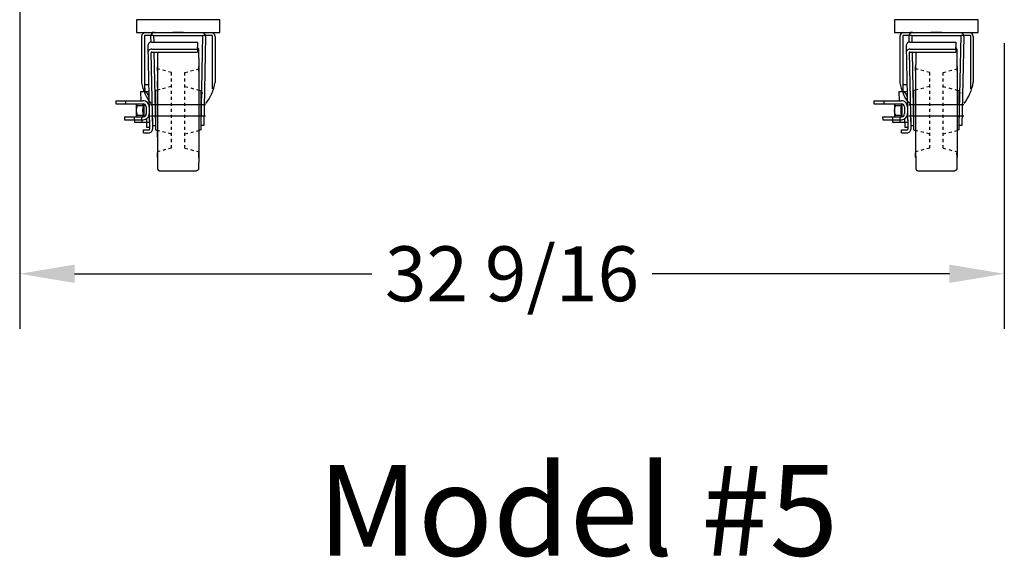
# Model space of a CAD drawing. Units: inches. Extents: x -581 to 1823, y -1793 to 168.
# Drawn here: x 752 to 785, y -1342 to -1324 of the extents above; entities that cross this region are included whole.
import ezdxf

# ---------------------------------------------------------------- set-up
doc = ezdxf.new("R2010")
doc.units = ezdxf.units.IN
doc.header["$MEASUREMENT"] = 0
doc.linetypes.add('HIDDEN', pattern=[0.375, 0.25, -0.125])
doc.styles.add('Arial', font='arial.ttf')
doc.styles.add('Note Text (ANSI)', font='tahoma.ttf')
doc.dimstyles.new('Default (ANSI)$0', dxfattribs={"dimscale": 14.545455, "dimtxt": 0.125, "dimasz": 0.125, "dimexe": 0.125, "dimexo": 0.0625, "dimgap": 0.031496, "dimtad": 0, "dimtih": 1, "dimtoh": 1, "dimdec": 3, "dimrnd": 1e-08, "dimzin": 4, "dimdsep": 46, "dimtxsty": 'Note Text (ANSI)', "dimcen": 0.09, "dimdle": 0.393701, "dimclrd": 256, "dimclre": 256, "dimclrt": 256, "dimadec": 0, "dimazin": 1, "dimtfac": 1, "dimtdec": 3, "dimtofl": 0, "dimtmove": 0, "dimatfit": 3, "dimfxl": 1, "dimfrac": 2, "dimtolj": 1, "dimtzin": 0, "dimlwd": -1, "dimlwe": -1, "dimarcsym": 0})

# ---------------------------------------------------------------- blocks, each defined once
blk = doc.blocks.new('*D758')
at = {"transparency": 16777216}
for p, q in [((751.946, -1310.691), (751.946, -1334.532)), ((784.532, -1325.081), (784.532, -1334.532)), ((753.764, -1332.714), (763.599, -1332.714)), ((782.713, -1332.714), (772.878, -1332.714))]:
    blk.add_line(p, q, dxfattribs=at)
for points in [[(753.764, -1332.411), (753.764, -1333.017), (751.946, -1332.714)], [(782.713, -1332.411), (782.713, -1333.017), (784.532, -1332.714)]]:
    blk.add_solid(points, dxfattribs=at)
at = {"layer": 'Defpoints', "color": 0, "transparency": 16777216}
for p in [(751.946, -1309.781), (784.532, -1324.172), (784.532, -1332.714)]:
    blk.add_point(p, dxfattribs=at)
at = {"transparency": 16777216, "insert": (768.239, -1332.714), "char_height": 1.81818, "attachment_point": 5, "style": 'Note Text (ANSI)'}
blk.add_mtext('\\A1;32 9/16', dxfattribs=at)
blk = doc.blocks.new('A$Ca8a149dd')
for p, q in [((0.273, 3.011), (1.791, 3.011)), ((1.791, 3.011), (1.791, 2.677)), ((0.148, 2.886), (0.206, 0.126)), ((0.251, 2.65), (0.304, 0.128)), ((0.278, 2.775), (1.791, 2.775)), ((0.278, 2.677), (1.791, 2.677)), ((0.039, 1.603), (0.175, 1.606)), ((0.039, 1.603), (0.044, 1.375)), ((0.044, 1.375), (0.18, 1.378)), ((0, 0.098), (0.179, 0.098)), ((0, 0), (0, 0.098)), ((0, 0), (0.179, 0))]:
    blk.add_line(p, q)
for centre, radius, start, end in [((0.273, 2.886), 0.125, 90, 181.2019), ((0.278, 2.65), 0.125, 90, 181.2019), ((0.278, 2.65), 0.027, 90, 181.2019), ((0.179, 0.125), 0.125, 270, 1.2019), ((0.179, 0.125), 0.027, 270, 1.2019)]:
    blk.add_arc(centre, radius, start, end)
blk = doc.blocks.new('A$C94d5d143')
for p, q in [((1.28, 4.572), (1.202, 4.572)), ((1.249, 4.568), (1.249, 4.568)), ((1.28, 4.572), (1.886, 4.572)), ((1.893, 4.572), (1.886, 4.572)), ((2.24, 4.572), (1.893, 4.572)), ((2.247, 4.572), (2.24, 4.572)), ((2.247, 4.572), (2.853, 4.572)), ((2.85, 4.572), (2.928, 4.572)), ((2.881, 4.568), (2.881, 4.568)), ((0.859, 4.447), (0.859, 2.915)), ((1.155, 4.447), (1.159, 4.259)), ((1.249, 4.478), (2.884, 4.478)), ((1.253, 4.478), (1.257, 4.263)), ((2.878, 4.478), (2.815, 1.506)), ((2.884, 4.478), (2.884, 4.478)), ((2.975, 4.447), (2.913, 1.5)), ((3.287, 4.447), (3.287, 2.928)), ((1.264, 3.929), (1.315, 1.506)), ((1.38, 3.375), (1.38, 0.625)), ((0.824, 2.62), (0.908, 2.622)), ((0.824, 2.62), (0.83, 2.314)), ((2.752, 2.669), (2.752, 1.347)), ((0, 2.314), (0.908, 2.314)), ((0, 2.314), (0.002, 2.216)), ((0.326, 2.314), (0.328, 2.216)), ((1.1, 2.438), (1.121, 1.439)), ((1.1, 2.438), (1.121, 1.439)), ((2.88, 2.565), (2.876, 2.569)), ((0, 2.216), (0.908, 2.216)), ((0.676, 2.216), (0.676, 1.787)), ((0.676, 2.216), (0.676, 1.787)), ((0.71, 2.161), (0.916, 2.161)), ((1.008, 2.118), (1.013, 1.889)), ((1.207, 2.001), (1.217, 1.5)), ((0.287, 1.787), (0.913, 1.787)), ((0.287, 1.787), (0.291, 1.689)), ((0.291, 1.689), (0.913, 1.689)), ((0.613, 1.787), (0.617, 1.612)), ((0.71, 1.836), (0.916, 1.836)), ((0.857, 1.787), (0.861, 1.612)), ((1.017, 1.718), (1.023, 1.439)), ((0.617, 1.612), (1.117, 1.612)), ((1.023, 1.439), (1.121, 1.439)), ((1.217, 1.5), (1.315, 1.5)), ((2.913, 1.5), (2.815, 1.5)), ((1.451, 0), (2.679, 0))]:
    blk.add_line(p, q)
at = {"ltscale": 0.094663}
blk.add_line((1.249, 4.478), (0.953, 4.478), dxfattribs=at)
at = {"ltscale": 0.255433}
blk.add_line((0.953, 4.478), (0.953, 2.7), dxfattribs=at)
at = {"ltscale": 0.103754}
blk.add_line((2.884, 4.478), (2.888, 4.478), dxfattribs=at)
at = {"ltscale": 0.097261}
blk.add_line((3.193, 4.478), (2.888, 4.478), dxfattribs=at)
at = {"ltscale": 0.253385}
blk.add_line((3.193, 4.478), (3.193, 2.707), dxfattribs=at)
at = {"linetype": 'HIDDEN', "ltscale": 0.25}
for p, q in [((1.845, 3.25), (1.38, 3.375)), ((2.288, 3.25), (2.751, 3.375)), ((1.845, 0.75), (1.845, 3.25)), ((2.288, 0.75), (2.288, 3.25)), ((1.845, 2.787), (1.38, 2.669)), ((2.288, 2.789), (2.752, 2.669)), ((1.845, 1.215), (1.38, 1.334)), ((2.288, 1.216), (2.75, 1.333)), ((1.845, 0.75), (1.38, 0.625)), ((2.288, 0.75), (2.751, 0.625))]:
    blk.add_line(p, q, dxfattribs=at)
at = {"ltscale": 0.000400676}
blk.add_line((2.883, 2.562), (2.88, 2.565), dxfattribs=at)
at = {"ltscale": 0.375}
blk.add_line((0.939, 1.79), (0.939, 2.211), dxfattribs=at)
at = {"ltscale": 0.015971}
for p, q in [((1.154, 2.187), (1.248, 2.187)), ((2.883, 2.187), (2.976, 2.187)), ((1.154, 1.812), (1.248, 1.812)), ((2.883, 1.812), (2.976, 1.812))]:
    blk.add_line(p, q, dxfattribs=at)
at = {"ltscale": 0.214178}
for p, q in [((1.248, 2.187), (2.883, 2.187)), ((1.248, 1.812), (2.883, 1.812))]:
    blk.add_line(p, q, dxfattribs=at)
blk.add_lwpolyline([(0.685, 4.572), (3.445, 4.572), (3.445, 5), (0.685, 5)], close=True)
at = {"flags": 128}
for points in [[(1.387, 3.929), (1.387, 3.917), (1.386, 3.909), (1.386, 3.9), (1.386, 3.89), (1.386, 3.88), (1.385, 3.868), (1.385, 3.855), (1.385, 3.841), (1.385, 3.825), (1.384, 3.809), (1.384, 3.791), (1.384, 3.772), (1.384, 3.752), (1.383, 3.731), (1.383, 3.709), (1.383, 3.686), (1.383, 3.662), (1.382, 3.637), (1.382, 3.611), (1.382, 3.585), (1.382, 3.557), (1.382, 3.528), (1.381, 3.498), (1.381, 3.468), (1.381, 3.436), (1.381, 3.404), (1.381, 3.37), (1.38, 3.336), (1.38, 3.301), (1.38, 3.453), (1.38, 3.417), (1.38, 3.38), (1.379, 3.342), (1.379, 3.303), (1.379, 3.264), (1.379, 3.224), (1.379, 3.184), (1.379, 3.143), (1.379, 3.101), (1.378, 2.871), (1.378, 2.829), (1.378, 2.785), (1.38, 2.713), (1.38, 2.669), (1.315, 2.653), (1.315, 2.608), (1.315, 2.563), (1.315, 2.517), (1.315, 2.471), (1.315, 2.425), (1.315, 2.378), (1.315, 2.331), (1.315, 2.284), (1.315, 2.237), (1.315, 2.19), (1.315, 2.143), (1.315, 2.095), (1.315, 2.048), (1.315, 2), (1.315, 1.952), (1.315, 1.905), (1.315, 1.857), (1.315, 1.81), (1.315, 1.763), (1.315, 1.716), (1.315, 1.669), (1.315, 1.622), (1.315, 1.575), (1.315, 1.529), (1.315, 1.483), (1.315, 1.437), (1.315, 1.35), (1.38, 1.334), (1.378, 1.303), (1.378, 1.258), (1.378, 1.215), (1.378, 1.171), (1.378, 1.129), (1.379, 1.086), (1.379, 1.045), (1.379, 0.816), (1.379, 0.776), (1.379, 0.736), (1.379, 0.697), (1.379, 0.658), (1.38, 0.62), (1.38, 0.583), (1.38, 0.547), (1.38, 0.511), (1.38, 0.476), (1.381, 0.442), (1.381, 0.596), (1.381, 0.564), (1.381, 0.533), (1.381, 0.502), (1.382, 0.472), (1.382, 0.443), (1.382, 0.415), (1.382, 0.388), (1.382, 0.363), (1.383, 0.338), (1.383, 0.314), (1.383, 0.291), (1.383, 0.269), (1.384, 0.248), (1.384, 0.228), (1.384, 0.209), (1.384, 0.191), (1.385, 0.175), (1.385, 0.159), (1.385, 0.145), (1.386, 0.131), (1.386, 0.119), (1.386, 0.108), (1.386, 0.098), (1.387, 0.089), (1.387, 0.081), (1.387, 0.074), (1.388, 0.068), (1.388, 0.058), (1.389, 0.054), (1.39, 0.049), (1.391, 0.044), (1.392, 0.04), (1.395, 0.036), (1.396, 0.033), (1.398, 0.029), (1.401, 0.025), (1.406, 0.019), (1.412, 0.013), (1.417, 0.01), (1.422, 0.007), (1.428, 0.004), (1.435, 0.002), (1.443, 0.001), (1.451, 0)], [(1.387, 3.929), (1.387, 3.917), (1.386, 3.909), (1.386, 3.9), (1.386, 3.89), (1.386, 3.88), (1.385, 3.868), (1.385, 3.855), (1.385, 3.841), (1.385, 3.825), (1.384, 3.809), (1.384, 3.791), (1.384, 3.772), (1.384, 3.752), (1.383, 3.731), (1.383, 3.709), (1.383, 3.686), (1.383, 3.662), (1.382, 3.637), (1.382, 3.611), (1.382, 3.585), (1.382, 3.557), (1.382, 3.528), (1.381, 3.498), (1.381, 3.468), (1.381, 3.436), (1.381, 3.404), (1.381, 3.37), (1.38, 3.336), (1.38, 3.301), (1.38, 3.453), (1.38, 3.417), (1.38, 3.38), (1.379, 3.342), (1.379, 3.303), (1.379, 3.264), (1.379, 3.224), (1.379, 3.184), (1.379, 3.143), (1.379, 3.101), (1.378, 2.871), (1.378, 2.829), (1.378, 2.785), (1.38, 2.713), (1.38, 2.669), (1.315, 2.653), (1.315, 2.608), (1.315, 2.563), (1.315, 2.517), (1.315, 2.471), (1.315, 2.425), (1.315, 2.378), (1.315, 2.331), (1.315, 2.284), (1.315, 2.237), (1.315, 2.19), (1.315, 2.143), (1.315, 2.095), (1.315, 2.048), (1.315, 2), (1.315, 1.952), (1.315, 1.905), (1.315, 1.857), (1.315, 1.81), (1.315, 1.763), (1.315, 1.716), (1.315, 1.669), (1.315, 1.622), (1.315, 1.575), (1.315, 1.529), (1.315, 1.483), (1.315, 1.437), (1.315, 1.35), (1.38, 1.334), (1.378, 1.303), (1.378, 1.258), (1.378, 1.215), (1.378, 1.171), (1.378, 1.129), (1.379, 1.086), (1.379, 1.045), (1.379, 0.816), (1.379, 0.776), (1.379, 0.736), (1.379, 0.697), (1.379, 0.658), (1.38, 0.62), (1.38, 0.583), (1.38, 0.547), (1.38, 0.511), (1.38, 0.476), (1.381, 0.442), (1.381, 0.596), (1.381, 0.564), (1.381, 0.533), (1.381, 0.502), (1.382, 0.472), (1.382, 0.443), (1.382, 0.415), (1.382, 0.388), (1.382, 0.363), (1.383, 0.338), (1.383, 0.314), (1.383, 0.291), (1.383, 0.269), (1.384, 0.248), (1.384, 0.228), (1.384, 0.209), (1.384, 0.191), (1.385, 0.175), (1.385, 0.159), (1.385, 0.145), (1.386, 0.131), (1.386, 0.119), (1.386, 0.108), (1.386, 0.098), (1.387, 0.089), (1.387, 0.081), (1.387, 0.074), (1.388, 0.068), (1.388, 0.058), (1.389, 0.054), (1.39, 0.049), (1.391, 0.044), (1.392, 0.04), (1.395, 0.036), (1.396, 0.033), (1.398, 0.029), (1.401, 0.025), (1.406, 0.019), (1.412, 0.013), (1.417, 0.01), (1.422, 0.007), (1.428, 0.004), (1.435, 0.002), (1.443, 0.001), (1.451, 0)], [(2.691, 4.071), (2.695, 4.07), (2.702, 4.068), (2.708, 4.065), (2.713, 4.062), (2.718, 4.059), (2.724, 4.053), (2.729, 4.047), (2.732, 4.043), (2.734, 4.039), (2.736, 4.036), (2.738, 4.032), (2.739, 4.028), (2.74, 4.023), (2.741, 3.946), (2.742, 3.943), (2.743, 3.931), (2.743, 3.917), (2.744, 3.909), (2.744, 3.9), (2.744, 3.89), (2.744, 3.88), (2.745, 3.868), (2.745, 3.855), (2.745, 3.841), (2.745, 3.825), (2.746, 3.809), (2.746, 3.791), (2.746, 3.772), (2.746, 3.752), (2.747, 3.731), (2.747, 3.709), (2.747, 3.686), (2.747, 3.662), (2.748, 3.637), (2.748, 3.611), (2.748, 3.585), (2.748, 3.557), (2.749, 3.528), (2.749, 3.498), (2.749, 3.468), (2.749, 3.436), (2.749, 3.404), (2.75, 3.37), (2.75, 3.336), (2.75, 3.301), (2.75, 3.453), (2.75, 3.417), (2.75, 3.38), (2.751, 3.342), (2.751, 3.303), (2.751, 3.264), (2.751, 3.224), (2.751, 3.184), (2.751, 3.143), (2.752, 3.101), (2.752, 2.871), (2.752, 2.829), (2.752, 2.785), (2.752, 2.742), (2.752, 2.669), (2.815, 2.653), (2.815, 2.608), (2.815, 2.563), (2.815, 2.517), (2.815, 2.471), (2.815, 2.425), (2.815, 2.378), (2.815, 2.331), (2.815, 2.284), (2.815, 2.237), (2.815, 2.19), (2.816, 2.143), (2.816, 2.095), (2.816, 2.048), (2.816, 2), (2.816, 1.952), (2.816, 1.905), (2.816, 1.857), (2.815, 1.81), (2.815, 1.763), (2.815, 1.716), (2.815, 1.669), (2.815, 1.622), (2.815, 1.575), (2.815, 1.529), (2.815, 1.483), (2.815, 1.437), (2.815, 1.35), (2.75, 1.333), (2.752, 1.303), (2.752, 1.258), (2.752, 1.215), (2.752, 1.171), (2.752, 1.129), (2.752, 1.086), (2.751, 1.045), (2.751, 0.816), (2.751, 0.776), (2.751, 0.736), (2.751, 0.697), (2.751, 0.658), (2.75, 0.62), (2.75, 0.583), (2.75, 0.547), (2.75, 0.511), (2.75, 0.476), (2.75, 0.442), (2.749, 0.596), (2.749, 0.564), (2.749, 0.533), (2.749, 0.502), (2.749, 0.472), (2.748, 0.443), (2.748, 0.415), (2.748, 0.388), (2.748, 0.363), (2.747, 0.338), (2.747, 0.314), (2.747, 0.291), (2.747, 0.269), (2.746, 0.248), (2.746, 0.228), (2.746, 0.209), (2.746, 0.191), (2.745, 0.175), (2.745, 0.159), (2.745, 0.145), (2.745, 0.131), (2.744, 0.119), (2.744, 0.108), (2.744, 0.098), (2.743, 0.089), (2.743, 0.081), (2.743, 0.074), (2.743, 0.068), (2.742, 0.058), (2.741, 0.054), (2.74, 0.049), (2.739, 0.044), (2.738, 0.04), (2.736, 0.036), (2.734, 0.033), (2.732, 0.029), (2.729, 0.025), (2.724, 0.019), (2.718, 0.013), (2.713, 0.01), (2.708, 0.007), (2.702, 0.004), (2.695, 0.002), (2.687, 0.001), (2.679, 0)], [(2.742, 3.939), (2.742, 3.943), (2.741, 3.948), (2.74, 4.024), (2.739, 4.027), (2.738, 4.031), (2.737, 4.034), (2.735, 4.037), (2.733, 4.041), (2.729, 4.047), (2.727, 4.05), (2.723, 4.054), (2.719, 4.057), (2.714, 4.061), (2.707, 4.065), (2.699, 4.069), (2.689, 4.071)]]:
    blk.add_lwpolyline(points, dxfattribs=at)
for centre, radius, start, end in [((0.984, 4.447), 0.125, 90, 180), ((1.28, 4.447), 0.125, 104.3733, 179.896), ((1.28, 4.447), 0.125, 89.9995, 104.4768), ((2.85, 4.447), 0.125, 75.5232, 90.0005), ((2.85, 4.447), 0.125, 0.104, 75.6267), ((3.162, 4.447), 0.125, 0, 90), ((0.912, 2.435), 0.188, 1.2019, 91.2019), ((0.908, 2.116), 0.198, 359.0825, 90), ((1.083, 1.998), 0.408, 156.5006, 203.4994), ((0.79, 2.242), 0.115, 193.1575, 225.1735), ((0.908, 2.116), 0.1, 1.212, 90), ((0.79, 1.761), 0.115, 134.8265, 166.8425), ((0.913, 1.887), 0.198, 270, 3.6178), ((0.913, 1.887), 0.1, 270, 1.212)]:
    blk.add_arc(centre, radius, start, end)
at = {"ltscale": 0.375}
for centre, radius, start, end in [((1.341, 1.998), 0.455, 159.0726, 200.9274), ((1.011, 2.248), 0.125, 195.0304, 220.5314), ((1.011, 1.754), 0.125, 139.4686, 164.9696)]:
    blk.add_arc(centre, radius, start, end, dxfattribs=at)
for centre, major_axis, ratio, start_param, end_param in [((1.759, 3.048), (-0.226, 1.172), 0.761473, 1.53764, 2.17294), ((2.384, 3.042), (0.244, 1.168), 0.761716, 4.113424, 4.774199)]:
    blk.add_ellipse(centre, major_axis=major_axis, ratio=ratio, start_param=start_param, end_param=end_param)
at = {"ltscale": 0.002918}
blk.add_ellipse((1.881, 2.922), major_axis=(0.015, 1.136), ratio=0.797861, start_param=2.222241, end_param=2.235983, dxfattribs=at)
blk.add_blockref('A$Ca8a149dd', (0.916, 1.251))

msp = doc.modelspace()

# ---------------------------------------------------------------- block references
for p in [(755.12261, -1329.29982), (780.21658, -1329.29982)]:
    msp.add_blockref('A$C94d5d143', p)

# ---------------------------------------------------------------- texts
at = {"insert": (761.80449, -1339.051), "char_height": 3, "width": 38.9805347, "attachment_point": 1, "style": 'Arial'}
msp.add_mtext('Model #5 ', dxfattribs=at)

# ---------------------------------------------------------------- dimensions: what is measured, and where the dimension line sits
dim = msp.add_linear_dim(base=(784.53164, -1332.71402), p1=(751.94551, -1309.78147), p2=(784.53164, -1324.17233), dimstyle='Default (ANSI)$0', override={"dimdec": 4, "dimlunit": 5})
dim.commit()
dim.dimension.update_dxf_attribs({"geometry": '*D758', "text_midpoint": (768.23857, -1332.71402)})

doc.saveas('drawing.dxf')
